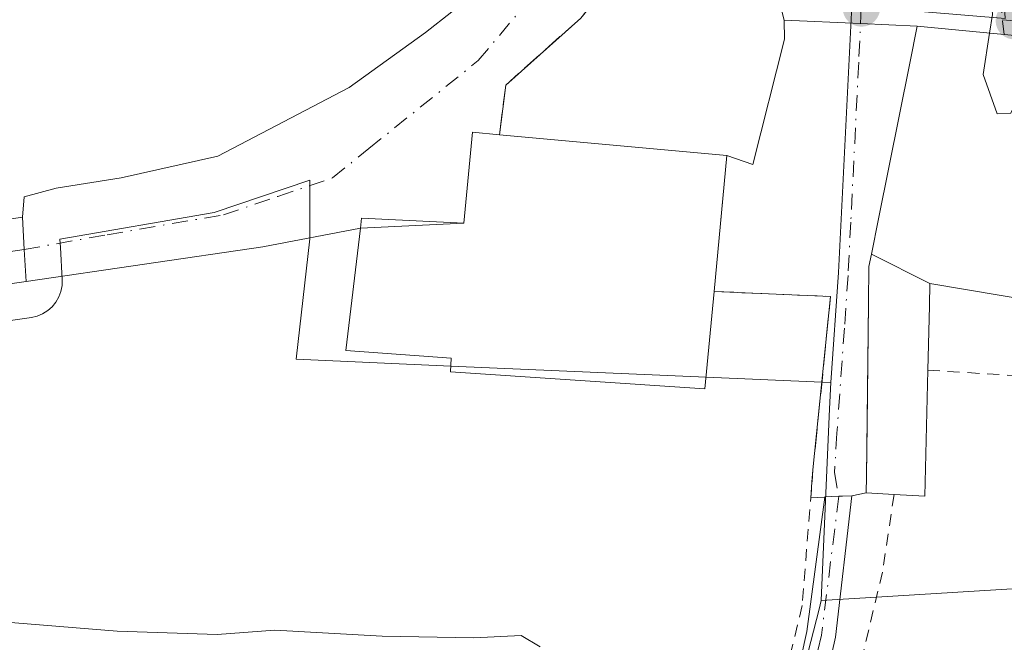
# Model space of a CAD drawing. Units: metres. Extents: x 589968 to 593404, y 4761403 to 4763770.
# Drawn here: x 592810 to 592892, y 4762417 to 4762469 of the extents above; entities that cross this region are included whole.
import ezdxf

# ---------------------------------------------------------------- set-up
doc = ezdxf.new("R2010")
doc.units = ezdxf.units.M
doc.header["$MEASUREMENT"] = 0
for name, pattern in [('DGN Style 2', [1.6480167562047852, 0.988810053722871, -0.6592067024819142]), ('DGN Style 3', [2.307223458686699, 1.648016756204785, -0.6592067024819142]), ('DGN Style 4', [2.6384748266838614, 1.318413404963828, -0.6592067024819142, 0.001648016756204785, -0.6592067024819142])]:
    doc.linetypes.add(name, pattern=pattern)
for name, color, linetype, lineweight in [('Alambrada', 7, 'DGN Style 2', 0), ('Carretera de calzada única Cxs', 7, 'Continuous', 13), ('Carretera de calzada única eje', 7, 'DGN Style 4', 0), ('Curva de nivel normal', 30, 'Continuous', 0), ('Edificación Cxs', 1, 'Continuous', 13), ('Muro lineal', 1, 'DGN Style 3', 13), ('Núcleo urbano CxS', 7, 'Continuous', 0), ('Obra de contención lineal', 1, 'DGN Style 3', 13), ('Pista pavimentada Cxs', 135, 'Continuous', 0), ('Pista pavimentada eje', 135, 'DGN Style 4', 0), ('Prado CxS', 92, 'Continuous', 0), ('Punto de cota en terreno', 7, 'Continuous', 0), ('Vegetación y arbolados urbanos CxS', 151, 'Continuous', 0), ('Vía urbana Cxs', 4, 'Continuous', 0), ('Vía urbana eje', 4, 'DGN Style 4', 0), ('Vía urbana eje oculto', 142, 'DGN Style 3', 0)]:
    doc.layers.add(name, color=color, linetype=linetype, lineweight=lineweight)

# ---------------------------------------------------------------- blocks, each defined once
blk = doc.blocks.new('5PATER')
at = {"layer": 'Vegetación y arbolados urbanos CxS', "linetype": 'Continuous', "lineweight": 0}
h = blk.add_hatch(color=51, dxfattribs=at)
edge = h.paths.add_edge_path()
edge.add_ellipse((0, 0), major_axis=(-0.1095731443231308, -0.1110710700762829), ratio=0.9994222409660322, start_angle=0, end_angle=360)

msp = doc.modelspace()

# ---------------------------------------------------------------- linework, layer by layer
at = {"layer": 'Alambrada', "color": 7, "linetype": 'DGN Style 2', "lineweight": 0, "extrusion": (0.06860409258156351, -0.004296608688809586, 0.9976347115226273), "elevation": 20856.14234603007, "flags": 128}
msp.add_lwpolyline([(4790186.256630793, -293302.5808803142), (4790186.256630793, -293317.1738652597)], dxfattribs=at)
at = {"layer": 'Alambrada', "color": 7, "linetype": 'DGN Style 2', "lineweight": 0}
for points in [[(592876.0701000001, 4762431.420100001, 641.7397000000057), (592875.1700999998, 4762420.1601, 640.5685999999987), (592873.8000999996, 4762414.4001, 640.3274999999994), (592873.5500999996, 4762413.6601, 640.3129000000044)], [(592882.8000999996, 4762429.380100001, 643.8484000000026), (592881.8501000004, 4762422.940099999, 640.9233999999997), (592876.8701, 4762402.170100001, 639.3656999999948), (592871.4801000003, 4762375.970100001, 637.968200000003), (592864.1601, 4762345.800100001, 636.9275999999954), (592850.1001000004, 4762288.890100001, 635.0623999999953), (592900.0301000001, 4762278.0101, 636.3227999999945)]]:
    msp.add_polyline3d(points, dxfattribs=at)
at = {"layer": 'Carretera de calzada única Cxs', "color": 7, "linetype": 'Continuous', "lineweight": 13, "extrusion": (-0.1199828221434964, 0.09837580370816858, 0.9878898337543787), "elevation": 398022.4162006992, "flags": 128}
msp.add_lwpolyline([(-4058638.203203747, -2530079.954806252), (-4058638.959341044, -2530079.218777305), (-4058669.105201186, -2530051.564197559)], dxfattribs=at)
at = {"layer": 'Carretera de calzada única Cxs', "color": 7, "linetype": 'Continuous', "lineweight": 13, "extrusion": (-0.9916810393659611, -0.1109358720564001, 0.06528360018514048), "elevation": -1116163.411934585, "flags": 128}
msp.add_lwpolyline([(-4667025.75582093, 73671.56285827648), (-4667023.076313986, 73669.20633121606), (-4667020.404521592, 73667.17128996513)], dxfattribs=at)
at = {"layer": 'Carretera de calzada única Cxs', "color": 7, "linetype": 'Continuous', "lineweight": 13}
for points in [[(592770.1801000005, 4762446.4301, 642.946299999996), (592810.4200999998, 4762452.420100001, 647.2370999999986), (592810.5651000004, 4762449.7401, 644.8855999999942), (592810.7301000003, 4762447.0701, 642.8549000000058), (592773.4401000004, 4762441.700099999, 642.8487000000023)], [(592810.7301000003, 4762447.0701, 642.8549000000058), (592773.4401000004, 4762441.700099999, 642.8487000000023), (592749.3501000004, 4762438.780099999, 642.9337999999989), (592746.8400999998, 4762438.540100001, 642.4291999999987), (592733.6300999997, 4762437.300100001, 641.3788000000059), (592724.9401000004, 4762434.920100001, 641.6613999999972), (592718.9200999998, 4762432.4001, 641.0133999999962), (592710.5000999998, 4762427.460100001, 640.5290999999997), (592702.9801000003, 4762421.220100001, 640.4195000000036), (592689.3400999998, 4762407.340100001, 640.692200000005), (592676.0301000001, 4762392.4001, 640.7728999999963), (592665.0100999996, 4762380.2501, 638.1540999999997), (592641.1901000004, 4762356.210100001, 637.031799999997), (592613.7666999997, 4762329.718400001, 636.2786000000051)]]:
    msp.add_polyline3d(points, dxfattribs=at)
at = {"layer": 'Carretera de calzada única eje', "color": 7, "linetype": 'DGN Style 4', "lineweight": 0}
msp.add_polyline3d([(592810.5651000004, 4762449.7401, 644.8855999999942), (592791.9301000005, 4762447.0601, 642.6683000000048), (592771.8101000005, 4762444.0601, 642.7284999999974), (592765.9901000002, 4762443.360099999, 642.5378000000055)], dxfattribs=at)
at = {"layer": 'Curva de nivel normal', "color": 30, "linetype": 'Continuous', "lineweight": 0, "flags": 128}
for points, elevation in [([(592857.2079999996, 4762497.6546), (592857.5800000001, 4762498.279999999), (592859.4800000006, 4762499.689999999), (592860.7599999999, 4762498.980000001), (592866.4400000004, 4762492.189999999), (592868.7699999996, 4762490.470000001), (592874.1500000004, 4762488.689999999), (592882.8799999999, 4762487.5), (592887.0700000003, 4762484.83), (592890.29, 4762478.24), (592890.9699999997, 4762469.26), (592890.7345000004, 4762467.717)], 645), ([(592890.7345000004, 4762467.717), (592890.2100000001, 4762464.279999999), (592891.3799999999, 4762461), (592892.5, 4762461.060000001), (592894.3499999996, 4762465.17), (592894.9570000004, 4762467.323999999)], 645), ([(592798.8799999999, 4762419.609999999), (592818.2800000003, 4762418.02), (592826.5999999996, 4762417.76), (592831.3899999997, 4762418.100000001), (592840.2800000003, 4762417.600000001), (592847.9000000004, 4762417.470000001), (592851.8399999999, 4762417.680000001), (592853.4100000003, 4762416.730000001)], 640)]:
    msp.add_lwpolyline(points, dxfattribs=dict(at, elevation=elevation))
at = {"layer": 'Edificación Cxs', "color": 1, "linetype": 'Continuous', "lineweight": 13, "flags": 128}
for points, elevation in [([(592885.7803999997, 4762446.899900001), (592880.9176000003, 4762449.352700001), (592881.5099, 4762452.293099999), (592884.1118999999, 4762465.218900001), (592884.7301000003, 4762468.290100001), (592891.9600999998, 4762467.600099999), (592895.7600999996, 4762467.2501), (592901.2198999999, 4762466.737500001), (592901.2811000004, 4762466.731899999), (592901.8657000001, 4762466.676899999), (592917.1741000004, 4762465.239900001), (592919.4101, 4762465.030099999), (592918.3800999997, 4762453.340100001), (592917.5959000001, 4762444.4661), (592917.4301000005, 4762442.590100001), (592915.2301000003, 4762442.8301), (592914.5607000003, 4762442.902899999), (592914.5541000003, 4762442.9035), (592900.4200999998, 4762444.440099999), (592899.5447000006, 4762444.587099999), (592897.9972999999, 4762444.847100001), (592897.9631000003, 4762444.8529)], 650.4774000000031), ([(592868.9200999998, 4762457.540100001), (592867.8601000002, 4762446.2501), (592867.1001000004, 4762438.1601), (592845.9600999998, 4762439.5701), (592846.0301000001, 4762440.710100001), (592837.2801000001, 4762441.350099999), (592838.4801000003, 4762451.5001), (592838.5900999998, 4762452.340100001), (592847.0800999999, 4762451.9301), (592847.7901, 4762459.4901), (592850.0301000001, 4762459.270099999)], 651.0388999999994), ([(592885.7803999997, 4762446.899900001), (592885.7364999996, 4762445.055299999), (592885.6101000002, 4762439.710100001), (592885.3501000004, 4762429.2401), (592882.8000999996, 4762429.380100001), (592880.5000999998, 4762429.5101), (592880.5201000003, 4762430.880100001), (592880.6769000003, 4762445.279300001), (592880.7100999998, 4762448.3201), (592880.9176000003, 4762449.352700001)], 648.6027999999932)]:
    msp.add_lwpolyline(points, close=True, dxfattribs=dict(at, elevation=elevation))
at = {"layer": 'Edificación Cxs', "color": 1, "linetype": 'Continuous', "lineweight": 13, "extrusion": (0.03370522697004347, -0.003086820678026608, 0.9994270504709183), "elevation": 5930.259129117117, "flags": 128}
msp.add_lwpolyline([(4796680.286994986, -155926.0580502645), (4796680.286994986, -155945.0379785504)], dxfattribs=at)
at = {"layer": 'Edificación Cxs', "color": 1, "linetype": 'Continuous', "lineweight": 13, "extrusion": (0.01157867422879007, 0.1233238038779991, 0.9922989336385303), "elevation": 594832.7217439626, "flags": 128}
msp.add_lwpolyline([(-145091.3278381925, -4760001.926283075), (-145091.3278381924, -4759990.498626262)], dxfattribs=at)
at = {"layer": 'Edificación Cxs', "color": 1, "linetype": 'Continuous', "lineweight": 13, "extrusion": (0.3009518100854671, -0.2409999631388863, 0.9226846838293873), "elevation": -968722.0841396259, "flags": 128}
msp.add_lwpolyline([(4087999.338697428, 2319953.595731755), (4087991.003642704, 2319946.722789681), (4087989.518988001, 2319948.974865458)], dxfattribs=at)
at = {"layer": 'Edificación Cxs', "color": 1, "linetype": 'Continuous', "lineweight": 13}
for points in [[(592882.8000999996, 4762429.380100001, 643.8484000000026), (592880.5000999998, 4762429.5101, 643.1129999999976), (592880.5201000003, 4762430.880100001, 643.9066000000021), (592880.6769000003, 4762445.279300001, 645.8502000000008), (592880.7100999998, 4762448.3201, 646.5844999999972), (592880.9178999999, 4762449.352499999, 647.2054000000062), (592881.5099, 4762452.293099999, 648.879700000005), (592884.1118999999, 4762465.218900001, 648.7611000000034), (592884.7301000003, 4762468.290100001, 647.0442000000039), (592891.9600999998, 4762467.600099999, 649.8222999999998)], [(592867.8601000002, 4762446.2501, 650.1171999999933), (592867.1001000004, 4762438.1601, 647.3169999999955), (592845.9600999998, 4762439.5701, 647.6931999999942), (592846.0301000001, 4762440.710100001, 649.1753000000026), (592837.2801000001, 4762441.350099999, 645.5598000000027), (592838.4801000003, 4762451.5001, 645.8652000000002), (592838.5900999998, 4762452.340100001, 645.4397999999928), (592847.0800999999, 4762451.9301, 651.0388999999996), (592847.7901, 4762459.4901, 648.264599999995), (592850.0301000001, 4762459.270099999, 649.3441000000021)], [(592900.4200999998, 4762444.440099999, 648.3594000000012), (592899.5447000006, 4762444.587099999, 648.2213999999949), (592897.9972999999, 4762444.847100001, 647.9630999999936), (592897.9631000003, 4762444.8529, 647.9572000000044), (592885.7801000001, 4762446.9001, 648.602899999998), (592885.7364999996, 4762445.055299999, 647.5179000000062), (592885.6101000002, 4762439.710100001, 645.6300000000047)]]:
    msp.add_polyline3d(points, dxfattribs=at)
at = {"layer": 'Muro lineal', "color": 1, "linetype": 'DGN Style 3', "lineweight": 13, "extrusion": (0.5998045557113975, -0.1152360692648386, 0.7918049906942002), "elevation": -192685.9764802509, "flags": 128}
msp.add_lwpolyline([(4788770.980109496, 250861.7583699603), (4788772.392112793, 250849.6650257423), (4788757.965453222, 250848.0421668293)], dxfattribs=at)
at = {"layer": 'Muro lineal', "color": 1, "linetype": 'DGN Style 3', "lineweight": 13}
msp.add_polyline3d([(592873.7100999998, 4762467.200099999, 643.305600000007), (592873.6901000004, 4762468.800100001, 643.4275000000052), (592873.4700999996, 4762469.640100001, 643.5041000000056), (592871.8501000004, 4762471.780099999, 643.7053000000016), (592869.6101000002, 4762473.4101, 643.9804000000004), (592868.0900999998, 4762474.020099999, 644.0063999999984), (592866.1201, 4762474.2301, 644.2909000000072), (592863.1801000005, 4762474.0701, 644.9673999999941), (592861.7200999996, 4762473.590100001, 645.1343000000053), (592859.0800999999, 4762471.8101, 644.7197000000015), (592856.7801000001, 4762468.960100001, 644.0856000000058), (592850.5500999996, 4762463.4001, 645.3861000000034), (592850.0301000001, 4762459.270099999, 649.3441000000021)], dxfattribs=at)
at = {"layer": 'Núcleo urbano CxS', "color": 7, "linetype": 'Continuous', "lineweight": 0, "extrusion": (-0.9990415333093522, 0.04238885595773961, 0.01091785755047166), "elevation": -390427.9566373279, "flags": 128}
msp.add_lwpolyline([(-4783290.541641457, 4904.862251842282), (-4783288.344230154, 4904.784447205004), (-4783272.41217797, 4903.20595312426)], dxfattribs=at)
at = {"layer": 'Núcleo urbano CxS', "color": 7, "linetype": 'Continuous', "lineweight": 0}
for points in [[(592964.5856999997, 4762413.763499999, 640.8534000000072), (592919.1983000003, 4762423.1721, 641.4416999999958), (592881.3504999997, 4762420.8564, 640.3665999999939), (592876.7594999997, 4762420.5755, 640.2768999999971), (592877.4521000005, 4762436.492500001, 641.8552999999956), (592877.5460999999, 4762438.687899999, 641.9330999999949), (592878.1892999997, 4762447.838300001, 641.6554000000033), (592879.2997000003, 4762469.985300001, 643.6013999999996), (592892.0176999997, 4762468.9243, 644.6454999999987), (592891.4606999997, 4762479.385299999, 645.1171000000032), (592887.7823000001, 4762494.2621, 645.611699999994), (592880.3075000001, 4762505.153100001, 646.3475999999937), (592888.5525000002, 4762523.6875, 647.6034999999974), (592892.4804999996, 4762530.716499999, 647.4777000000031), (592894.8891000003, 4762534.8859, 647.4921999999933), (592898.3214999996, 4762539.178500001, 648.0307999999932), (592898.7641000003, 4762539.547499999, 648.1171999999933), (592913.9846999999, 4762552.269300001, 648.7397999999957), (592930.3075000001, 4762564.286900001, 649.429999999993)], [(593042.6275000004, 4762541.620100001, 641.3320999999996), (593048.0504999999, 4762514.090700001, 642.1309000000037), (593048.6441000003, 4762511.0767, 641.7992999999988), (593049.8563000001, 4762504.9243, 641.3867000000029), (593043.1759000003, 4762492.242699999, 640.0663999999961), (593045.0846999995, 4762478.873299999, 640.184699999998), (593046.2626999998, 4762475.968900001, 640.1100000000006), (593057.5729, 4762448.0799, 638.6972999999998), (593052.3037, 4762436.658700001, 637.7565000000031), (593051.9039000003, 4762435.792099999, 637.648000000001), (593042.2213000003, 4762414.783700001, 636.3000000000029), (593031.9971000003, 4762365.664899999, 634.960699999996), (593026.4430999998, 4762360.040899999, 635.724000000002), (592960.7547000004, 4762377.784299999, 638.7066000000051), (592959.9490999999, 4762378.001700001, 638.713499999998), (592961.0881000003, 4762382.2193, 638.8614999999991), (592964.5815000003, 4762395.151699999, 639.7780999999959), (592964.5856999997, 4762413.763499999, 640.8534000000072), (592919.1983000003, 4762423.1721, 641.4416999999958), (592881.3504999997, 4762420.8564, 640.3665999999939), (592876.7594999997, 4762420.5755, 640.2768999999971)], [(592894.8891000003, 4762534.8859, 647.4921999999933), (592892.4804999996, 4762530.716499999, 647.4777000000031), (592888.5525000002, 4762523.6875, 647.6034999999974), (592880.3075000001, 4762505.153100001, 646.3475999999937), (592887.7823000001, 4762494.2621, 645.611699999994), (592891.4606999997, 4762479.385299999, 645.1171000000032), (592892.0176999997, 4762468.9243, 644.6454999999987), (592879.2997000003, 4762469.985300001, 643.6013999999996), (592878.1892999997, 4762447.838300001, 641.6554000000033), (592877.5460999999, 4762438.687899999, 641.9330999999949)], [(592879.2997000003, 4762469.985300001, 643.6013999999996), (592878.1892999997, 4762447.838300001, 641.6554000000033), (592877.5460999999, 4762438.687899999, 641.9330999999949), (592876.8097000001, 4762438.719799999, 641.8613999999943), (592867.1919, 4762439.1369, 641.3613999999943), (592845.9900000002, 4762440.056399999, 641.8089000000036), (592833.1583000004, 4762440.6129, 642.0705000000017), (592834.2723000003, 4762450.611500001, 642.7305000000051), (592834.2928999999, 4762455.493899999, 643.0721999999951), (592826.3465, 4762452.802300001, 642.8853999999993), (592813.5340999998, 4762450.5997, 642.9809999999999), (592813.5751, 4762449.913699999, 642.8846000000049), (592813.7253000002, 4762447.238299999, 642.5093000000053), (592813.7122999998, 4762446.7445, 642.4426999999996), (592813.6185, 4762446.259500001, 642.3755999999995), (592813.4463000001, 4762445.7963, 642.3099999999977), (592813.2002999998, 4762445.367900001, 642.2477000000072), (592812.8875000002, 4762444.985500001, 642.1904000000068), (592812.5160999997, 4762444.659700001, 642.1396999999997), (592812.0960999997, 4762444.3991, 642.1074999999983), (592811.6392999999, 4762444.211300001, 642.0871000000043), (592811.1577000003, 4762444.1007, 642.0776999999945), (592780.3054000001, 4762439.6579, 641.821100000001)], [(592775.9600999998, 4762439.52, 642.0583999999944), (592778.0831000004, 4762439.337900001, 641.9416999999958), (592780.3054000001, 4762439.6579, 641.821100000001), (592811.1577000003, 4762444.1007, 642.0776999999945), (592811.6392999999, 4762444.211300001, 642.0871000000043), (592812.0960999997, 4762444.3991, 642.1074999999983), (592812.5160999997, 4762444.659700001, 642.1396999999997), (592812.8875000002, 4762444.985500001, 642.1904000000068), (592813.2002999998, 4762445.367900001, 642.2477000000072), (592813.4463000001, 4762445.7963, 642.3099999999977), (592813.6185, 4762446.259500001, 642.3755999999995), (592813.7122999998, 4762446.7445, 642.4426999999996), (592813.7253000002, 4762447.238299999, 642.5093000000053), (592813.5751, 4762449.913699999, 642.8846000000049), (592813.5340999998, 4762450.5997, 642.9809999999999), (592826.3465, 4762452.802300001, 642.8853999999993), (592834.2928999999, 4762455.493899999, 643.0721999999951), (592834.2723000003, 4762450.611500001, 642.7305000000051), (592833.1583000004, 4762440.6129, 642.0705000000017), (592845.9900000002, 4762440.056399999, 641.8089000000036), (592867.1919, 4762439.1369, 641.3613999999943), (592876.8097000001, 4762438.719799999, 641.8613999999943), (592877.5460999999, 4762438.687899999, 641.9330999999949)]]:
    msp.add_polyline3d(points, dxfattribs=at)
at = {"layer": 'Obra de contención lineal', "color": 1, "linetype": 'DGN Style 3', "lineweight": 13, "extrusion": (-0.06056556679987397, 0.5081598775294106, 0.859130578542927), "elevation": 2384744.396998607, "flags": 128}
msp.add_lwpolyline([(-1152355.719999497, -4002214.596086858), (-1152355.719999497, -4002210.563699852)], dxfattribs=at)
at = {"layer": 'Pista pavimentada Cxs', "color": 135, "linetype": 'Continuous', "lineweight": 0}
for points in [[(592826.0698999995, 4762210.870100001, 632.2421000000032), (592830.2001, 4762228.0601, 632.6101999999955), (592834.1501000002, 4762245.290100001, 633.0720000000001), (592838.0601000005, 4762262.950099999, 633.7225000000036), (592842.0800999999, 4762280.5801, 634.1315999999933), (592846.6501000002, 4762297.8301, 634.8178000000044), (592851.3501000004, 4762315.050100001, 635.7353000000003), (592855.4199000001, 4762330.870100001, 636.4006999999983), (592859.3803000003, 4762346.720100001, 637.2535000000062), (592862.3701, 4762359.190099999, 637.1071999999986), (592865.2802999998, 4762371.670100001, 637.5529999999999), (592868.1101000002, 4762384.0601, 638.3227999999945), (592870.8800999997, 4762396.450099999, 639.1374000000069), (592872.7401000002, 4762404.960100001, 639.8209999999963), (592874.5598999998, 4762413.4801, 640.2361999999994), (592875.5601000005, 4762418.0001, 640.4011000000028), (592877.051, 4762429.1591, 641.6008000000002)], [(592879.3054999998, 4762429.2663, 642.453999999998), (592877.9301000005, 4762417.530099999, 640.3107000000019), (592876.9200999998, 4762412.960100001, 640.0464999999967), (592875.1001000004, 4762404.450099999, 639.630999999994), (592873.2399000004, 4762395.9301, 638.9712000000001), (592870.4600999998, 4762383.520099999, 638.4900000000052), (592867.6303000003, 4762371.130100001, 637.6030000000028), (592864.7200999996, 4762358.640100001, 637.0531000000046), (592861.7200999996, 4762346.1503, 637.2375000000029), (592857.7499000002, 4762330.280099999, 636.0893999999971), (592853.6801000005, 4762314.430299999, 635.6888999999937), (592848.9801000003, 4762297.200099999, 634.9811999999947), (592846.8101000005, 4762289.0001, 634.588499999998)], [(592874.5598999998, 4762413.4801, 640.2361999999994), (592875.5601000005, 4762418.0001, 640.4011000000028), (592877.051, 4762429.1591, 641.6008000000002), (592877.0565, 4762429.200300001, 641.6070000000036), (592878.2171, 4762429.234300001, 641.9722000000038), (592878.523, 4762429.2433, 642.1065999999992), (592879.3054999998, 4762429.2663, 642.453999999998), (592877.9301000005, 4762417.530099999, 640.3107000000019), (592876.9200999998, 4762412.960100001, 640.0464999999967)], [(592879.3054999998, 4762429.2663, 642.453999999998), (592878.523, 4762429.2433, 642.1065999999992), (592878.2171, 4762429.234400001, 641.9722000000038), (592877.0565, 4762429.200300001, 641.6070000000036), (592877.051, 4762429.1591, 641.6008000000002)]]:
    msp.add_polyline3d(points, dxfattribs=at)
at = {"layer": 'Pista pavimentada eje', "color": 135, "linetype": 'DGN Style 4', "lineweight": 0}
msp.add_polyline3d([(592878.2171, 4762429.234300001, 641.9722000000038), (592876.7761000004, 4762417.696900001, 640.3157999999967), (592876.2401000002, 4762415.4801, 640.2241000000067), (592875.7401000002, 4762413.220100001, 640.1425000000017), (592873.9200999998, 4762404.7051, 639.7243000000017), (592872.0601000005, 4762396.190099999, 639.0302999999985), (592870.6750999996, 4762389.995100001, 638.725099999996), (592869.2851, 4762383.790100001, 638.4079000000056), (592866.4550999999, 4762371.4001, 637.5822999999946), (592865.0000999998, 4762365.155099999, 637.2548999999999), (592863.5450999998, 4762358.915100001, 637.0869999999995), (592862.0450999998, 4762352.670100001, 637.6110999999946), (592860.5500999996, 4762346.4351, 637.248900000006), (592858.5651000004, 4762338.5001, 636.4994000000006), (592856.5850999998, 4762330.575099999, 636.2314999999944), (592854.5500999996, 4762322.665100001, 636.051099999997), (592852.5151000004, 4762314.7401, 635.6321000000025), (592847.8151000004, 4762297.515100001, 634.8469999999943), (592845.3277000004, 4762288.1231, 634.5215000000027)], dxfattribs=at)
at = {"layer": 'Prado CxS', "color": 92, "linetype": 'Continuous', "lineweight": 0, "extrusion": (-0.9990415333093522, 0.04238885595773961, 0.01091785755047166), "elevation": -390427.9566373279, "flags": 128}
msp.add_lwpolyline([(-4783290.541641457, 4904.862251842282), (-4783288.344230154, 4904.784447205004), (-4783272.41217797, 4903.20595312426)], dxfattribs=at)
at = {"layer": 'Prado CxS', "color": 92, "linetype": 'Continuous', "lineweight": 0}
for points in [[(593042.6275000004, 4762541.620100001, 641.3320999999996), (593048.0504999999, 4762514.090700001, 642.1309000000037), (593048.6441000003, 4762511.0767, 641.7992999999988), (593049.8563000001, 4762504.9243, 641.3867000000029), (593043.1759000003, 4762492.242699999, 640.0663999999961), (593045.0846999995, 4762478.873299999, 640.184699999998), (593046.2626999998, 4762475.968900001, 640.1100000000006), (593057.5729, 4762448.0799, 638.6972999999998), (593052.3037, 4762436.658700001, 637.7565000000031), (593051.9039000003, 4762435.792099999, 637.648000000001), (593042.2213000003, 4762414.783700001, 636.3000000000029), (593031.9971000003, 4762365.664899999, 634.960699999996), (593026.4430999998, 4762360.040899999, 635.724000000002), (592960.7547000004, 4762377.784299999, 638.7066000000051), (592959.9490999999, 4762378.001700001, 638.713499999998), (592961.0881000003, 4762382.2193, 638.8614999999991), (592964.5815000003, 4762395.151699999, 639.7780999999959), (592964.5856999997, 4762413.763499999, 640.8534000000072), (592919.1983000003, 4762423.1721, 641.4416999999958), (592881.3504999997, 4762420.8564, 640.3665999999939), (592876.7594999997, 4762420.5755, 640.2768999999971)], [(592775.9600999998, 4762439.52, 642.0583999999944), (592778.0831000004, 4762439.337900001, 641.9416999999958), (592780.3054000001, 4762439.6579, 641.821100000001), (592811.1577000003, 4762444.1007, 642.0776999999945), (592811.6392999999, 4762444.211300001, 642.0871000000043), (592812.0960999997, 4762444.3991, 642.1074999999983), (592812.5160999997, 4762444.659700001, 642.1396999999997), (592812.8875000002, 4762444.985500001, 642.1904000000068), (592813.2002999998, 4762445.367900001, 642.2477000000072), (592813.4463000001, 4762445.7963, 642.3099999999977), (592813.6185, 4762446.259500001, 642.3755999999995), (592813.7122999998, 4762446.7445, 642.4426999999996), (592813.7253000002, 4762447.238299999, 642.5093000000053), (592813.5751, 4762449.913699999, 642.8846000000049), (592813.5340999998, 4762450.5997, 642.9809999999999), (592826.3465, 4762452.802300001, 642.8853999999993), (592834.2928999999, 4762455.493899999, 643.0721999999951), (592834.2723000003, 4762450.611500001, 642.7305000000051), (592833.1583000004, 4762440.6129, 642.0705000000017), (592845.9900000002, 4762440.056399999, 641.8089000000036), (592867.1919, 4762439.1369, 641.3613999999943), (592876.8097000001, 4762438.719799999, 641.8613999999943), (592877.5460999999, 4762438.687899999, 641.9330999999949)], [(592780.3054000001, 4762439.6579, 641.821100000001), (592811.1577000003, 4762444.1007, 642.0776999999945), (592811.6392999999, 4762444.211300001, 642.0871000000043), (592812.0960999997, 4762444.3991, 642.1074999999983), (592812.5160999997, 4762444.659700001, 642.1396999999997), (592812.8875000002, 4762444.985500001, 642.1904000000068), (592813.2002999998, 4762445.367900001, 642.2477000000072), (592813.4463000001, 4762445.7963, 642.3099999999977), (592813.6185, 4762446.259500001, 642.3755999999995), (592813.7122999998, 4762446.7445, 642.4426999999996), (592813.7253000002, 4762447.238299999, 642.5093000000053), (592813.5751, 4762449.913699999, 642.8846000000049), (592813.5340999998, 4762450.5997, 642.9809999999999), (592826.3465, 4762452.802300001, 642.8853999999993), (592834.2928999999, 4762455.493899999, 643.0721999999951), (592834.2723000003, 4762450.611500001, 642.7305000000051), (592833.1583000004, 4762440.6129, 642.0705000000017), (592845.9900000002, 4762440.056399999, 641.8089000000036), (592867.1919, 4762439.1369, 641.3613999999943), (592876.8097000001, 4762438.719799999, 641.8613999999943), (592877.5460999999, 4762438.687899999, 641.9330999999949), (592877.4521000005, 4762436.492500001, 641.8552999999956), (592876.7594999997, 4762420.5755, 640.2768999999971), (592876.5717000002, 4762419.844900001, 640.2372999999934), (592866.4789000005, 4762380.639699999, 638.199299999993)], [(592866.4789000005, 4762380.639699999, 638.199299999993), (592876.5717000002, 4762419.844900001, 640.2372999999934), (592876.7594999997, 4762420.5755, 640.2768999999971), (592881.3504999997, 4762420.8564, 640.3665999999939), (592919.1983000003, 4762423.1721, 641.4416999999958), (592964.5856999997, 4762413.763499999, 640.8534000000072)], [(592876.7594999997, 4762420.5755, 640.2768999999971), (592876.5717000002, 4762419.844900001, 640.2372999999934), (592866.4789000005, 4762380.639699999, 638.199299999993), (592865.5121999999, 4762380.1876, 638.1123999999982), (592843.5248999996, 4762369.904300001, 637.2256000000052), (592819.4611000001, 4762368.0529, 636.8191999999982), (592813.2549999999, 4762368.414200001, 636.7608999999939), (592812.3000999996, 4762368.350099999, 636.7525000000023), (592804.6901000004, 4762368.0701, 636.7652999999991), (592792.4600999998, 4762367.940099999, 637.386599999998), (592783.6847000001, 4762367.810900001, 637.5451999999932), (592780.2301000003, 4762367.7601, 637.5850999999967)]]:
    msp.add_polyline3d(points, dxfattribs=at)
at = {"layer": 'Vía urbana Cxs', "color": 4, "linetype": 'Continuous', "lineweight": 0, "extrusion": (0.0009494438213326707, -0.07595550758997088, 0.9971107558456985), "elevation": -360531.2663502421, "flags": 128}
msp.add_lwpolyline([(652353.5854944809, 4740996.254741669), (652353.585494481, 4740997.859503213)], dxfattribs=at)
at = {"layer": 'Vía urbana Cxs', "color": 4, "linetype": 'Continuous', "lineweight": 0, "extrusion": (-0.0461491885234298, -0.9989345585812421, 8.409993151652669e-06), "elevation": -4784755.302868618, "flags": 128}
msp.add_lwpolyline([(372468.9992084933, 687.283959353768), (372464.2835852982, 684.643259353671), (372457.9474348801, 683.6672593536413)], dxfattribs=at)
msp.add_lwpolyline([(372468.9992084933, 687.283959353768), (372464.2835852982, 684.643259353671), (372457.9474348801, 683.6672593536413)], dxfattribs=at)
at = {"layer": 'Vía urbana Cxs', "color": 4, "linetype": 'Continuous', "lineweight": 0, "extrusion": (-0.3556480413712107, 0.03394151439903123, 0.9340034498164993), "elevation": -48608.56546062141, "flags": 128}
msp.add_lwpolyline([(-4797253.549125661, 128897.3754100918), (-4797253.54912566, 128889.5993674219)], dxfattribs=at)
at = {"layer": 'Vía urbana Cxs', "color": 4, "linetype": 'Continuous', "lineweight": 0, "extrusion": (0.683211365863352, 0.06738589016474278, 0.7271047870574352), "elevation": 726448.8995023232, "flags": 128}
msp.add_lwpolyline([(4681267.428548646, -768441.9674322819), (4681266.470605441, -768444.8344738509), (4681276.571740385, -768449.8274348276)], dxfattribs=at)
at = {"layer": 'Vía urbana Cxs', "color": 4, "linetype": 'Continuous', "lineweight": 0, "extrusion": (-0.3785600758460703, 0.3499927724640676, 0.8568531543959753), "elevation": 1442953.363869871, "flags": 128}
msp.add_lwpolyline([(-3899387.185279069, -2396905.306468481), (-3899385.826174682, -2396907.400305991), (-3899379.79311204, -2396902.019172685)], dxfattribs=at)
at = {"layer": 'Vía urbana Cxs', "color": 4, "linetype": 'Continuous', "lineweight": 0, "extrusion": (-0.9956212999890968, 0.09347848371156005, 9.539852446646338e-06), "elevation": -145085.6091753408, "flags": 128}
msp.add_lwpolyline([(-4797013.315474511, 651.501295333304), (-4797019.870879664, 652.624295333362), (-4797024.655126182, 650.0857953332512)], dxfattribs=at)
at = {"layer": 'Vía urbana Cxs', "color": 4, "linetype": 'Continuous', "lineweight": 0, "extrusion": (-0.9916810393659611, -0.1109358720564001, 0.06528360018514048), "elevation": -1116163.411934585, "flags": 128}
msp.add_lwpolyline([(-4667025.75582093, 73671.56285827648), (-4667023.076313986, 73669.20633121606), (-4667020.404521592, 73667.17128996513)], dxfattribs=at)
at = {"layer": 'Vía urbana Cxs', "color": 4, "linetype": 'Continuous', "lineweight": 0, "extrusion": (-0.5143840464875816, -0.02571920227988689, 0.8571741802884334), "elevation": -426879.4908132217, "flags": 128}
msp.add_lwpolyline([(-4726904.63365995, 711732.3621665036), (-4726904.63365995, 711722.3166664322)], dxfattribs=at)
at = {"layer": 'Vía urbana Cxs', "color": 4, "linetype": 'Continuous', "lineweight": 0, "extrusion": (0.144928081538725, -0.9832071152938499, 0.1109036501520634), "elevation": -4596485.628748775, "flags": 128}
msp.add_lwpolyline([(1280998.240636417, 513581.0974191469), (1280989.998223708, 513577.9809944305), (1280970.141267135, 513578.0684338299)], dxfattribs=at)
at = {"layer": 'Vía urbana Cxs', "color": 4, "linetype": 'Continuous', "lineweight": 0, "extrusion": (0.5998045557113975, -0.1152360692648386, 0.7918049906942002), "elevation": -192685.9764802509, "flags": 128}
msp.add_lwpolyline([(4788757.965453222, 250848.0421668293), (4788772.392112793, 250849.6650257423), (4788770.980109496, 250861.7583699603)], dxfattribs=at)
at = {"layer": 'Vía urbana Cxs', "color": 4, "linetype": 'Continuous', "lineweight": 0, "extrusion": (0.9967862463191183, -0.08005124001694347, 0.002996351246442696), "elevation": 209734.0946503013, "flags": 128}
msp.add_lwpolyline([(4794605.802624087, 13.02444254067973), (4794607.111286965, 13.17864323290178), (4794608.126515349, 13.30274378999911)], dxfattribs=at)
at = {"layer": 'Vía urbana Cxs', "color": 4, "linetype": 'Continuous', "lineweight": 0, "extrusion": (-0.1184322552103601, -0.005636729486316839, 0.9929461356017689), "elevation": -96423.2160450328, "flags": 128}
msp.add_lwpolyline([(-4728858.472687318, 812917.716254776), (-4728858.472687318, 812916.5405414521)], dxfattribs=at)
at = {"layer": 'Vía urbana Cxs', "color": 4, "linetype": 'Continuous', "lineweight": 0, "extrusion": (-0.4658912708467685, -0.09508144272308329, 0.879718615807623), "elevation": -728470.7598609834, "flags": 128}
msp.add_lwpolyline([(-4547690.343569542, 1349105.418674308), (-4547690.343569542, 1349104.03274913)], dxfattribs=at)
at = {"layer": 'Vía urbana Cxs', "color": 4, "linetype": 'Continuous', "lineweight": 0}
for points in [[(592810.4200999998, 4762452.420100001, 647.2370999999986), (592810.5641999999, 4762454.104900001, 646.7446000000054), (592813.2100000001, 4762454.845699999, 645.7929000000004), (592818.6074999999, 4762455.692399999, 643.8006000000023), (592826.6508999999, 4762457.491599999, 644.042300000001), (592837.5516999997, 4762463.206599999, 644.6729999999952), (592843.9018000001, 4762467.757400001, 645.2002999999969), (592850.4633999999, 4762472.943299999, 645.5356999999931), (592858.7185000004, 4762483.314999999, 646.6821999999956)], [(592873.6901000004, 4762468.800100001, 643.4275000000052), (592873.4700999996, 4762469.640100001, 643.5041000000056), (592871.8501000004, 4762471.780099999, 643.7053000000016), (592869.6101000002, 4762473.4101, 643.9804000000004), (592868.0900999998, 4762474.020099999, 644.0063999999984), (592866.1201, 4762474.2301, 644.2909000000072), (592863.1801000005, 4762474.0701, 644.9673999999941), (592861.7200999996, 4762473.590100001, 645.1343000000053), (592859.0800999999, 4762471.8101, 644.7197000000015), (592856.7801000001, 4762468.960100001, 644.0856000000058), (592850.5500999996, 4762463.4001, 645.3861000000034), (592850.3000999996, 4762461.4147, 646.9585999999981), (592850.0301000001, 4762459.270099999, 649.3441000000021)], [(592856.7801000001, 4762468.960100001, 644.0856000000058), (592850.5500999996, 4762463.4001, 645.3861000000034), (592850.3000999996, 4762461.4147, 646.9585999999981), (592850.0301000001, 4762459.270099999, 649.3441000000021), (592847.7901, 4762459.4901, 648.264599999995), (592847.0800999999, 4762451.9301, 651.0388999999996), (592838.4801000003, 4762451.5001, 645.8652000000002), (592830.3761999998, 4762449.9562, 642.7679999999964), (592810.7301000003, 4762447.0701, 642.8549000000058), (592810.5651000004, 4762449.7401, 644.8855999999942), (592810.4200999998, 4762452.420100001, 647.2370999999986), (592810.5641999999, 4762454.104900001, 646.7446000000054), (592813.2100000001, 4762454.845699999, 645.7929000000004), (592818.6074999999, 4762455.692399999, 643.8006000000023), (592826.6508999999, 4762457.491599999, 644.042300000001), (592837.5516999997, 4762463.206599999, 644.6729999999952), (592843.9018000001, 4762467.757400001, 645.2002999999969), (592850.4633999999, 4762472.943299999, 645.5356999999931)], [(592895.7600999996, 4762467.2501, 649.8876000000018), (592891.9600999998, 4762467.600099999, 649.8222999999998), (592884.7301000003, 4762468.290100001, 647.0442000000039), (592880.0195000004, 4762468.5077, 644.4035000000003), (592873.6901000004, 4762468.800100001, 643.4275000000052), (592873.4700999996, 4762469.640100001, 643.5041000000056)], [(592884.7301000003, 4762468.290100001, 647.0442000000039), (592884.1118999999, 4762465.218900001, 648.7611000000034), (592881.5099, 4762452.293099999, 648.879700000005), (592880.9178999999, 4762449.352499999, 647.2054000000062), (592880.7100999998, 4762448.3201, 646.5844999999972), (592880.6769000003, 4762445.279300001, 645.8502000000008), (592880.5672000004, 4762435.2049, 644.9983999999968), (592880.5201000003, 4762430.880100001, 643.9066000000021), (592880.5000999998, 4762429.5101, 643.1129999999976)], [(592879.3054999998, 4762429.2663, 642.453999999998), (592878.523, 4762429.2433, 642.1065999999992), (592878.2171, 4762429.234400001, 641.9722000000038), (592877.0565, 4762429.200300001, 641.6070000000036), (592877.051, 4762429.1591, 641.6008000000002)]]:
    msp.add_polyline3d(points, dxfattribs=at)
msp.add_polyline3d([(592884.7301000003, 4762468.290100001, 647.0442000000039), (592884.1118999999, 4762465.218900001, 648.7611000000034), (592881.5099, 4762452.293099999, 648.879700000005), (592880.9178999999, 4762449.352499999, 647.2054000000062), (592880.7100999998, 4762448.3201, 646.5844999999972), (592880.6769000003, 4762445.279300001, 645.8502000000008), (592880.5672000004, 4762435.2049, 644.9983999999968), (592880.5201000003, 4762430.880100001, 643.9066000000021), (592880.5000999998, 4762429.5101, 643.1129999999976), (592879.3054999998, 4762429.2663, 642.453999999998), (592878.523, 4762429.2433, 642.1065999999992), (592878.2171, 4762429.234300001, 641.9722000000038), (592877.0565, 4762429.200300001, 641.6070000000036), (592877.051, 4762429.1591, 641.6008000000002), (592875.8849, 4762429.103599999, 641.4614000000003), (592875.9891999997, 4762430.408100001, 641.6156000000046), (592876.0701000001, 4762431.420100001, 641.7397000000057), (592877.5301000001, 4762445.8301, 642.730899999995), (592867.8601000002, 4762446.2501, 650.1171999999933), (592868.4729000004, 4762452.776799999, 651.2402000000002), (592868.9200999998, 4762457.540100001, 648.7017000000051), (592871.0887000002, 4762456.791400001, 646.7333999999975), (592873.7100999998, 4762467.200099999, 643.305600000007), (592873.6901000004, 4762468.800100001, 643.4275000000052), (592880.0195000004, 4762468.5077, 644.4035000000003)], close=True, dxfattribs=at)
at = {"layer": 'Vía urbana eje', "color": 4, "linetype": 'DGN Style 4', "lineweight": 0}
for points in [[(592810.5651000004, 4762449.7401, 644.8855999999942), (592817.4501, 4762450.960100001, 642.9456999999966), (592827.1201, 4762452.620100001, 642.8396999999968), (592831.6401000004, 4762454.1501, 643.054999999993), (592836.1700999998, 4762455.6801, 643.5877000000038), (592839.1901000004, 4762458.120100001, 643.2289000000019), (592848.2701000003, 4762465.4301, 644.6036000000023), (592861.7500999998, 4762481.5101, 644.6301999999996)], [(592880.0800999999, 4762469.8101, 644.2185000000027), (592879.8701, 4762465.300100001, 645.2991000000038), (592879.2100999998, 4762452.0101, 646.5813999999956), (592878.9801000003, 4762447.5801, 644.3380000000034), (592878.6801000005, 4762443.210100001, 643.8181999999942), (592878.0601000005, 4762434.470100001, 642.7525000000023), (592877.8517000005, 4762431.201300001, 642.1996000000072), (592878.2171, 4762429.234300001, 641.9722000000038)]]:
    msp.add_polyline3d(points, dxfattribs=at)
at = {"layer": 'Vía urbana eje oculto', "color": 142, "linetype": 'DGN Style 3', "lineweight": 0, "extrusion": (0.0535732835629, 0.9838554587292301, 0.1707581319205188), "elevation": 4717454.959038867, "flags": 128}
msp.add_lwpolyline([(-333070.5693080971, -816892.4006388787), (-333074.3379933658, -816891.7209563653), (-333074.523092378, -816891.696700113)], dxfattribs=at)

# ---------------------------------------------------------------- block references
at = {"layer": 'Punto de cota en terreno', "color": 7, "linetype": 'Continuous', "lineweight": 0, "xscale": 10, "yscale": 10, "zscale": 10}
for p in [(592880.0899999999, 4762469.810000001, 643.3999999999943), (592892.7999999998, 4762468.75, 646.1999999999971)]:
    msp.add_blockref('5PATER', p, dxfattribs=at)

doc.saveas('drawing.dxf')
